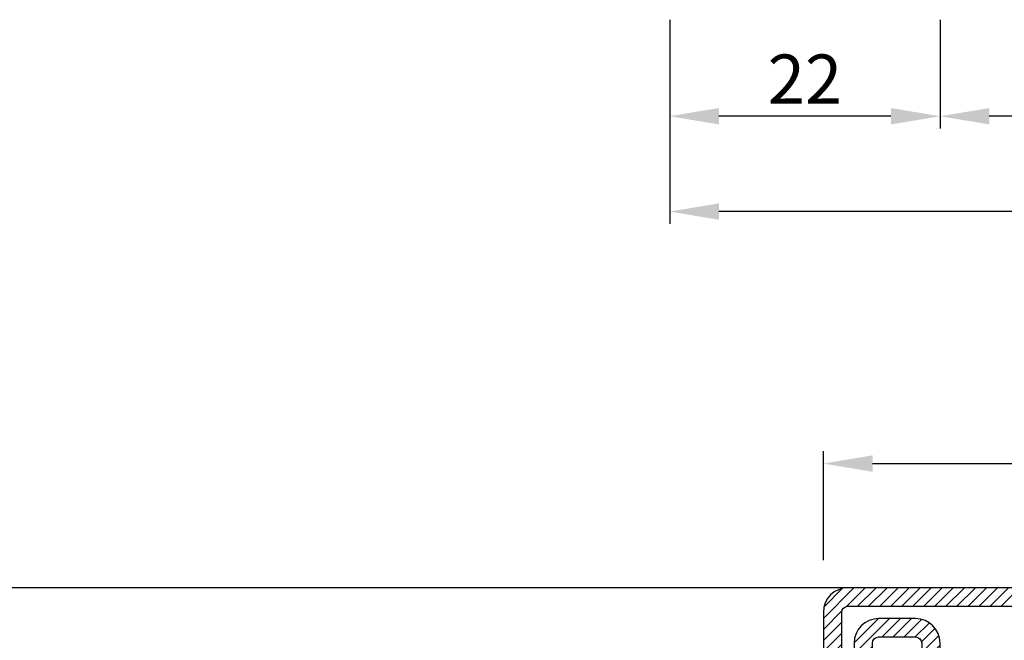
# Model space of a CAD drawing. Units: millimetres. Extents: x 553 to 6470, y 1346 to 1850.
# Drawn here: x 1186 to 1266, y 1607 to 1657 of the extents above; entities that cross this region are included whole.
import ezdxf

# ---------------------------------------------------------------- set-up
doc = ezdxf.new("R2010")
doc.units = ezdxf.units.MM
doc.layers.get('DEFPOINTS').update_dxf_attribs({"color": 3})
doc.layers.add('Quote', color=2, linetype='Continuous')
doc.styles.add('Calibri', font='calibri.ttf')
doc.dimstyles.new('Profili 1a2', dxfattribs={"dimtxt": 4, "dimasz": 4, "dimexe": 1, "dimexo": 0, "dimgap": 1, "dimtad": 1, "dimdec": 1, "dimdsep": 46, "dimtxsty": 'Calibri', "dimcen": 1, "dimclrd": 256, "dimclre": 256, "dimclrt": 7, "dimadec": 0, "dimazin": 0, "dimtfac": 1, "dimtdec": 1, "dimtofl": 0, "dimtmove": 1, "dimatfit": 3, "dimfxl": 0, "dimtolj": 1, "dimtzin": 0, "dimlwd": -1, "dimarcsym": 0})
pattern_1 = [(45, (-4193.152713427891, -1960.059365562944), (-0.4490128060534577, 0.4490128060534577), [])]

# ---------------------------------------------------------------- blocks, each defined once
blk = doc.blocks.new('*D345')
at = {"layer": 'DEFPOINTS', "color": 0, "transparency": 16777216}
for p in [(1238.721373998746, 1657.037912896846), (1332.721373998746, 1657.037912896846), (1238.721373998746, 1641.433898679116)]:
    blk.add_point(p, dxfattribs=at)
at = {"layer": 'Quote', "lineweight": -2, "transparency": 16777216}
for p, q in [((1238.721373998746, 1657.037912896846), (1238.721373998746, 1640.433898679116)), ((1332.721373998746, 1657.037912896846), (1332.721373998746, 1640.433898679116))]:
    blk.add_line(p, q, dxfattribs=at)
at = {"layer": 'Quote', "transparency": 16777216}
blk.add_line((1328.721373998746, 1641.433898679116), (1242.721373998746, 1641.433898679116), dxfattribs=at)
for points in [[(1242.721373998746, 1642.100565345783), (1242.721373998746, 1640.767232012449), (1238.721373998746, 1641.433898679116)], [(1328.721373998746, 1642.100565345783), (1328.721373998746, 1640.767232012449), (1332.721373998746, 1641.433898679116)]]:
    blk.add_solid(points, dxfattribs=at)
at = {"layer": 'Quote', "color": 7, "transparency": 16777216, "insert": (1285.721373998746, 1644.483129448347), "char_height": 4, "attachment_point": 5, "style": 'Calibri'}
blk.add_mtext('\\A1;94', dxfattribs=at)
blk = doc.blocks.new('*D346')
at = {"layer": 'DEFPOINTS', "color": 0, "transparency": 16777216}
for p in [(1260.721373998746, 1657.037912896846), (1310.721373998746, 1657.037912896846), (1260.721373998746, 1649.185968099101)]:
    blk.add_point(p, dxfattribs=at)
at = {"layer": 'Quote', "lineweight": -2, "transparency": 16777216}
for p, q in [((1260.721373998746, 1657.037912896846), (1260.721373998746, 1648.185968099101)), ((1310.721373998746, 1657.037912896846), (1310.721373998746, 1648.185968099101))]:
    blk.add_line(p, q, dxfattribs=at)
at = {"layer": 'Quote', "transparency": 16777216}
blk.add_line((1306.721373998746, 1649.185968099101), (1264.721373998746, 1649.185968099101), dxfattribs=at)
for points in [[(1264.721373998746, 1649.852634765767), (1264.721373998746, 1648.519301432434), (1260.721373998746, 1649.185968099101)], [(1306.721373998746, 1649.852634765767), (1306.721373998746, 1648.519301432434), (1310.721373998746, 1649.185968099101)]]:
    blk.add_solid(points, dxfattribs=at)
at = {"layer": 'Quote', "color": 7, "transparency": 16777216, "insert": (1285.721373998746, 1652.235198868331), "char_height": 4, "attachment_point": 5, "style": 'Calibri'}
blk.add_mtext('\\A1;50', dxfattribs=at)
blk = doc.blocks.new('*D348')
at = {"layer": 'DEFPOINTS', "color": 0, "transparency": 16777216}
for p in [(1238.721373998746, 1657.037912896846), (1260.721373998746, 1657.037912896846), (1238.721373998746, 1649.185968099101)]:
    blk.add_point(p, dxfattribs=at)
at = {"layer": 'Quote', "lineweight": -2, "transparency": 16777216}
for p, q in [((1238.721373998746, 1657.037912896846), (1238.721373998746, 1648.185968099101)), ((1260.721373998746, 1657.037912896846), (1260.721373998746, 1648.185968099101))]:
    blk.add_line(p, q, dxfattribs=at)
at = {"layer": 'Quote', "transparency": 16777216}
blk.add_line((1256.721373998746, 1649.185968099101), (1242.721373998746, 1649.185968099101), dxfattribs=at)
for points in [[(1242.721373998746, 1649.852634765767), (1242.721373998746, 1648.519301432434), (1238.721373998746, 1649.185968099101)], [(1256.721373998746, 1649.852634765767), (1256.721373998746, 1648.519301432434), (1260.721373998746, 1649.185968099101)]]:
    blk.add_solid(points, dxfattribs=at)
at = {"layer": 'Quote', "color": 7, "transparency": 16777216, "insert": (1249.721373998746, 1652.205968099101), "char_height": 4, "attachment_point": 5, "style": 'Calibri'}
blk.add_mtext('\\A1;22', dxfattribs=at)
blk = doc.blocks.new('*D349')
at = {"layer": 'DEFPOINTS', "color": 0, "transparency": 16777216}
for p in [(1320.221373998746, 1620.933898679115), (1251.221373998745, 1613.08195388137), (1320.221373998746, 1613.08195388137)]:
    blk.add_point(p, dxfattribs=at)
at = {"layer": 'Quote', "lineweight": -2, "transparency": 16777216}
for p, q in [((1251.221373998745, 1613.08195388137), (1251.221373998745, 1621.933898679115)), ((1320.221373998746, 1613.08195388137), (1320.221373998746, 1621.933898679115))]:
    blk.add_line(p, q, dxfattribs=at)
at = {"layer": 'Quote', "transparency": 16777216}
blk.add_line((1255.221373998745, 1620.933898679115), (1316.221373998746, 1620.933898679115), dxfattribs=at)
for points in [[(1255.221373998745, 1621.600565345782), (1255.221373998745, 1620.267232012449), (1251.221373998745, 1620.933898679115)], [(1316.221373998746, 1621.600565345782), (1316.221373998746, 1620.267232012449), (1320.221373998746, 1620.933898679115)]]:
    blk.add_solid(points, dxfattribs=at)
at = {"layer": 'Quote', "color": 7, "transparency": 16777216, "insert": (1285.721373998746, 1623.983129448346), "char_height": 4, "attachment_point": 5, "style": 'Calibri'}
blk.add_mtext('\\A1;69', dxfattribs=at)
blk = doc.blocks.new('P1302')
h = blk.add_hatch()
h.set_pattern_fill('LINE', color=9, scale=0.2, angle=45)
h.set_pattern_definition(pattern_1)
h.paths.add_polyline_path([(22, -18.49999999999955), (22.00000000000182, -10.5, 0.4142135623731618), (21.50000000000182, -10.00000000000023), (10, -10.00000000000023, -0.4142135623730951), (8, -8.000000000000455), (8, -4.5, 0.4142135623730951), (7.5, -4), (4.5, -4, 0.414213562373095), (4, -4.5), (4, -8.000000000000682, -1), (0, -8.000000000000682), (0, -2, -0.414213562373095), (2, 0), (67, 0, -0.4142135623730951), (69, -2), (69, -8.000000000000682, -1), (65, -8.000000000000682), (65, -4.5, 0.4142135623730951), (64.5, -4), (61.5, -4, 0.4142135623730951), (61, -4.5), (61, -8.000000000000455, -0.4142135623730951), (59, -10.00000000000023), (47.49999999999818, -10.00000000000023, 0.4142135623731283), (46.99999999999909, -10.49999999999932), (47, -18.49999999999977, -0.4142135623731388), (45, -20.5), (38.49999999999909, -20.49999999999977, 0.4142135623731555), (37.99999999999909, -20.99999999999977), (38, -26.29999999999995), (36.5, -26.30000000000018), (36.49999999999909, -21, -0.4142135623731454), (38.49999999999909, -18.99999999999977), (44.25, -19), (45, -19, 0.4142135623731616), (45.5, -18.5), (45.49999999999818, -10.49999999999886, -0.4142135623731673), (47.49999999999636, -8.500000000000227), (59, -8.500000000000455, 0.4142135623730991), (59.5, -8.000000000000455), (59.5, -4.5, -0.4142135623730951), (61.5, -2.5), (64.5, -2.5, -0.4142135623730951), (66.5, -4.5), (66.5, -8.000000000000682, 1), (67.5, -8.000000000000682), (67.5, -2, 0.4142135623730951), (67, -1.5), (2, -1.5, 0.414213562373095), (1.5, -2), (1.5, -8.000000000000682, 1), (2.5, -8.000000000000682), (2.5, -4.5, -0.414213562373095), (4.5, -2.5), (7.5, -2.5, -0.4142135623730951), (9.5, -4.5), (9.5, -8.000000000000455, 0.4142135623731013), (10, -8.500000000000455), (21.50000000000273, -8.500000000000227, -0.4142135623730677), (23.50000000000182, -10.49999999999909), (23.50000000000273, -18.50000000000159, 0.4142135623730618), (24.00000000000091, -19), (30.5, -19, -0.4142135623730951), (32.5, -21), (32.5, -26.29999999999973), (31, -26.29999999999995), (30.99999999999909, -20.99999999999955, 0.4142135623730449), (30.5, -20.5), (24, -20.5, -0.4142135623731616)])
h = blk.add_hatch()
h.set_pattern_fill('DOTS', color=8, scale=0.4)
h.set_pattern_definition([(0, (-4193.152713427891, -1960.059365562944), (0.3175, 0.635), [0, -0.635])])
h.paths.add_polyline_path([(32.25, -66), (24.75, -66, 0.4142135623730951), (23.75, -67), (23.75, -68, 0.4142135623730951), (24.75, -69), (44.25, -69, 0.4142135623730951), (45.25, -68), (45.25, -67, 0.4142135623730951), (44.25, -66), (36.75, -66, -0.4142135623730951), (36.25, -65.5), (36.25, -19.5, -0.4142135623730951), (36.75, -19), (44.25, -19, 0.4142135623730951), (45.25, -18), (45.25, -17, 0.414213562373095), (44.25, -16), (24.75, -16, 0.4142135623730951), (23.75, -17), (23.75, -18, 0.4142135623730951), (24.75, -19), (32.25, -19, -0.414213562373095), (32.75, -19.5), (32.75, -65.5, -0.4142135623730951)])
h = blk.add_hatch()
h.set_pattern_fill('ANSI31', color=30, scale=0.4, angle=90, style=0)
h.set_pattern_definition([(135, (-4193.152713427891, -1960.059365562944), (-0.8980256121069154, -0.8980256121069152), [])])
h.paths.add_polyline_path([(25, -20.5), (30.49999999999909, -20.5, -0.414213562373045), (30.99999999999909, -21), (31, -26.29999999999995), (32.5, -26.29999999999973), (32.5, -21, 0.4142135623730951), (30.5, -19), (32.25, -19, -0.414213562373095), (32.75, -19.5), (32.75, -65.5, -0.4142135623730951), (32.25, -66), (30.5, -66, 0.4142135623730951), (32.5, -64), (32.5, -58.70000000000027), (31, -58.70000000000005), (30.99999999999909, -64, -0.414213562373045), (30.49999999999909, -64.5), (25, -64.5)])
h.paths.add_polyline_path([(36.25, -19.5, -0.4142135623730951), (36.75, -19), (38.49999999999909, -18.99999999999977, 0.4142135623731455), (36.49999999999909, -21), (36.5, -26.30000000000018), (38, -26.29999999999995), (37.99999999999909, -20.99999999999977, -0.414213562373145), (38.49999999999909, -20.5), (44, -20.5), (44, -64.5), (38.49999999999818, -64.5, -0.4142135623731449), (37.99999999999909, -64.00000000000045), (38, -58.70000000000005), (36.5, -58.69999999999982), (36.49999999999909, -64, 0.4142135623731455), (38.49999999999909, -66.00000000000023), (36.75, -66, -0.4142135623730565), (36.25, -65.5)])
h = blk.add_hatch()
h.set_pattern_fill('LINE', color=9, scale=0.2, angle=45)
h.set_pattern_definition(pattern_1)
h.paths.add_polyline_path([(23.5, -66.5, -0.4142135623730951), (24, -66), (30.5, -66, 0.4142135623730951), (32.5, -64), (32.5, -58.70000000000027), (31, -58.70000000000005), (30.99999999999909, -64, -0.414213562373044), (30.49999999999909, -64.5), (24, -64.5, 0.414213562373095), (22, -66.5), (22, -83, 0.4142135623730951), (24, -85), (45, -85, 0.4142135623730951), (47, -83), (47, -66.5, 0.4142135623730951), (45, -64.5), (38.49999999999818, -64.5, -0.4142135623731455), (37.99999999999909, -64.00000000000045), (38, -58.70000000000005), (36.5, -58.69999999999982), (36.49999999999909, -64, 0.4142135623731557), (38.49999999999909, -66.00000000000023), (45, -66, -0.4142135623731054), (45.5, -66.5), (45.5, -83, -0.4142135623730951), (45, -83.5), (24, -83.5, -0.4142135623730951), (23.5, -83)])
at = {"color": 30}
for p, q in [((25, -20.5), (25, -64.5)), ((44, -20.5), (44, -64.5))]:
    blk.add_line(p, q, dxfattribs=at)
for points in [[(59, -10.00000000000023, 0.4142135623730617), (61, -8.000000000000682), (61, -4.5, -0.414213562373095), (61.5, -4), (64.5, -4, -0.414213562373095), (65, -4.5), (65, -8.000000000000682, 0.9999999999999999), (69, -8.000000000000682), (69, -2, 0.414213562373095), (67, 0), (2, 0, 0.414213562373095), (0, -2), (0, -8.000000000000682, 0.9999999999999999), (4, -8.000000000000682), (4, -4.5, -0.414213562373095), (4.5, -4), (7.5, -4, -0.414213562373095), (8, -4.5), (8, -8.000000000000682, 0.4142135623730617), (10, -10.00000000000023), (21.50000000000091, -10.00000000000023, -0.4142135623740275), (22.00000000000182, -10.50000000000045), (22, -18.5, 0.414213562373095), (24, -20.5), (30.5, -20.5, -0.414213562373095), (30.99999999999909, -21), (31, -26.29999999999995), (32.5, -26.29999999999973), (32.5, -21, 0.414213562373095), (30.5, -19), (24, -19, -0.414213562373095), (23.50000000000273, -18.50000000000023), (23.50000000000182, -10.50000000000023, 0.4142135623738943), (21.49999999999818, -8.500000000000227), (10, -8.500000000000455, -0.414213562373095), (9.5, -8.000000000000455), (9.5, -4.5, 0.414213562373095), (7.5, -2.5), (4.5, -2.5, 0.414213562373095), (2.5, -4.5), (2.5, -8.000000000000682, -0.9999999999999999), (1.5, -8.000000000000682), (1.5, -2, -0.414213562373095), (2, -1.5), (67, -1.5, -0.414213562373095), (67.5, -2), (67.5, -8.000000000000682, -0.9999999999999999), (66.5, -8.000000000000682), (66.5, -4.5, 0.414213562373095), (64.5, -2.5), (61.5, -2.5, 0.414213562373095), (59.5, -4.5), (59.5, -8.000000000000455, -0.414213562373095), (59, -8.500000000000455), (47.50000000000182, -8.500000000000227, 0.4142135623741606), (45.49999999999818, -10.50000000000023), (45.5, -18.5, -0.414213562373095), (45, -19), (38.50000000000273, -18.99999999999977, 0.4142135623737277), (36.49999999999909, -21.00000000000023), (36.5, -26.30000000000018), (38, -26.29999999999995), (37.99999999999909, -21, -0.414213562373761), (38.5, -20.49999999999977), (45, -20.5, 0.414213562373095), (47, -18.5), (46.99999999999909, -10.5, -0.4142135623740274), (47.49999999999909, -10.00000000000023)], [(24, -66, 0.414213562373095), (23.5, -66.5), (23.5, -83, 0.414213562373095), (24, -83.5), (45, -83.5, 0.414213562373095), (45.5, -83), (45.5, -66.5, 0.414213562373095), (45, -66), (38.50000000000273, -66.00000000000023, -0.4142135623737277), (36.49999999999909, -63.99999999999977), (36.5, -58.69999999999982), (38, -58.70000000000005), (37.99999999999909, -64, 0.4142135623742937), (38.5, -64.5), (45, -64.5, -0.414213562373095), (47, -66.5), (47, -83, -0.414213562373095), (45, -85), (24, -85, -0.414213562373095), (22, -83), (22, -66.5, -0.414213562373095), (24, -64.5), (30.5, -64.5, 0.4142135623725622), (30.99999999999909, -64), (31, -58.70000000000005), (32.5, -58.70000000000027), (32.5, -64, -0.414213562373095), (30.5, -66)]]:
    blk.add_lwpolyline(points, format="xyb", close=True)
at = {"color": 1}
blk.add_lwpolyline([(24.75, -69, -0.414213562373095), (23.75, -68), (23.75, -67, -0.414213562373095), (24.75, -66), (32.25, -66, 0.414213562373095), (32.75, -65.5), (32.75, -19.5, 0.4142135623730949), (32.25, -19), (24.75, -19, -0.414213562373095), (23.75, -18), (23.75, -17, -0.4142135623730951), (24.75, -16), (44.25, -16, -0.4142135623730949), (45.25, -17), (45.25, -18, -0.414213562373095), (44.25, -19), (36.75, -19, 0.4142135623730951), (36.25, -19.5), (36.25, -65.5, 0.414213562373095), (36.75, -66), (44.25, -66, -0.414213562373095), (45.25, -67), (45.25, -68, -0.414213562373095), (44.25, -69)], format="xyb", close=True, dxfattribs=at)

msp = doc.modelspace()

# ---------------------------------------------------------------- linework, layer by layer
msp.add_line((1253.221373998746, 1610.831953821369), (1105.721373977691, 1610.831953821369))

# ---------------------------------------------------------------- block references
msp.add_blockref('P1302', (1251.221373998746, 1610.831953821369))

# ---------------------------------------------------------------- dimensions: what is measured, and where the dimension line sits
at = {"layer": 'Quote'}
for base, p1, p2, picture, middle in [((1238.721373998746, 1641.433898679116), (1332.721373998746, 1657.037912896846), (1238.721373998746, 1657.037912896846), '*D345', (1285.721373998746, 1644.483129448347)), ((1320.221373998746, 1620.933898679115), (1251.221373998745, 1613.08195388137), (1320.221373998746, 1613.08195388137), '*D349', (1285.721373998746, 1623.983129448346))]:
    dim = msp.add_linear_dim(base=base, p1=p1, p2=p2, dimstyle='Profili 1a2', dxfattribs=at)
    dim.commit()
    dim.dimension.update_dxf_attribs({"geometry": picture, "text_midpoint": middle})
for base, p1, p2, picture, middle in [((1238.721373998746, 1649.185968099101), (1260.721373998746, 1657.037912896846), (1238.721373998746, 1657.037912896846), '*D348', (1249.721373998746, 1652.205968099101)), ((1260.721373998746, 1649.185968099101), (1310.721373998746, 1657.037912896846), (1260.721373998746, 1657.037912896846), '*D346', (1285.721373998746, 1652.235198868331))]:
    dim = msp.add_linear_dim(base=base, p1=p1, p2=p2, angle=180, dimstyle='Profili 1a2', dxfattribs=at)
    dim.commit()
    dim.dimension.update_dxf_attribs({"geometry": picture, "text_midpoint": middle})

doc.saveas('drawing.dxf')
